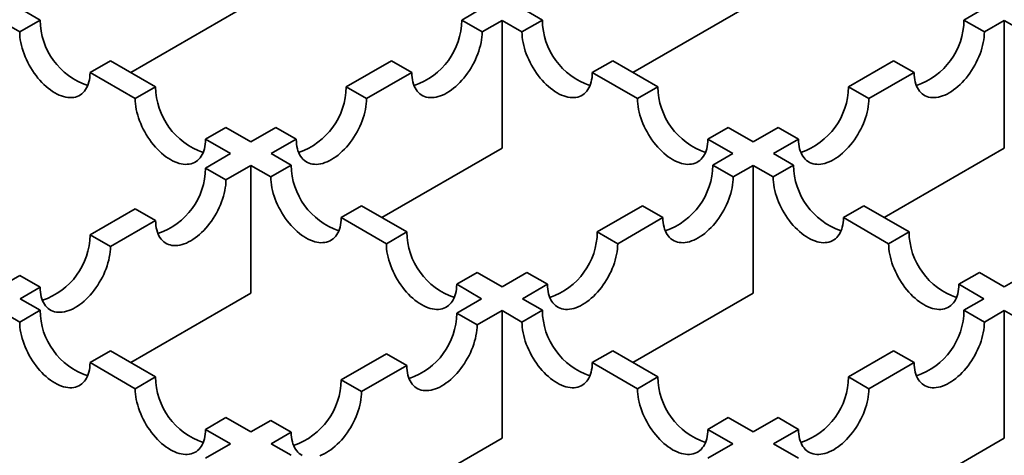
# Model space of a CAD drawing. Units: inches. Extents: x 0.1 to 8.4, y 0.1 to 10.9.
# Drawn here: x 2.3 to 2.5, y 6 to 6.1 of the extents above; entities that cross this region are included whole.
import ezdxf

# ---------------------------------------------------------------- set-up
doc = ezdxf.new("R2010")
doc.units = ezdxf.units.IN
doc.header["$MEASUREMENT"] = 0

msp = doc.modelspace()

# ---------------------------------------------------------------- linework, layer by layer
at = {"color": 7, "linetype": 'Continuous', "lineweight": 35}
for p, q in [((2.307403578116175, 6.087681424148967), (2.302801233521647, 6.090338301130172)), ((2.356084675164819, 6.091629841021128), (2.328324327750638, 6.075604133575696)), ((2.404765542651935, 6.087681292249556), (2.409368116267848, 6.090338301441991)), ((2.423398666279911, 6.087681359602446), (2.418796200692953, 6.090338306431094)), ((2.472079646117139, 6.091629848504782), (2.444319290060641, 6.075604136070246)), ((2.520760625954368, 6.087681359602446), (2.525363091541326, 6.090338306431094)), ((2.298087188068225, 6.087616940615699), (2.302689532662754, 6.084960063634496)), ((2.307403578116175, 6.087681424148967), (2.302689532662754, 6.084960063634496)), ((2.40947958054333, 6.084959936100549), (2.404765542651935, 6.087681292249556)), ((2.414082154159242, 6.087616945292984), (2.40947958054333, 6.084959936100549)), ((2.414082154159242, 6.087616945292984), (2.414082154159242, 6.058148609065708)), ((2.414082154159242, 6.087616945292984), (2.4186846197462, 6.084959998464336)), ((2.423398666279911, 6.087681359602446), (2.4186846197462, 6.084959998464336)), ((2.525474672488079, 6.084959998464336), (2.520760625954368, 6.087681359602446)), ((2.530077138075036, 6.087616945292984), (2.525474672488079, 6.084959998464336)), ((2.530077138075036, 6.087616945292984), (2.530077138075036, 6.058148609065708)), ((2.530077138075036, 6.087616945292984), (2.534679711690949, 6.084959936100549)), ((2.323642905421108, 6.078306660043294), (2.318928859967687, 6.075585299528822)), ((2.33408246927043, 6.072280028113549), (2.323642905421108, 6.078306660043294)), ((2.378086645015943, 6.072279892472309), (2.388526213186422, 6.078306526896607)), ((2.393240251077817, 6.075585170747599), (2.388526213186422, 6.078306526896607)), ((2.439637993584844, 6.078306595496774), (2.434923947051133, 6.075585234358662)), ((2.450077557434165, 6.072279963567028), (2.439637993584844, 6.078306595496774)), ((2.494081734800113, 6.072279963567028), (2.504521298649434, 6.078306595496774)), ((2.509235345183145, 6.075585234358662), (2.504521298649434, 6.078306595496774)), ((2.318928859967687, 6.075585299528822), (2.329368423817008, 6.069558667599075)), ((2.393240251077817, 6.075585170747599), (2.382800682907337, 6.069558536323302)), ((2.434923947051133, 6.075585234358662), (2.445363510900455, 6.069558602428917)), ((2.509235345183145, 6.075585234358662), (2.498795781333824, 6.069558602428917)), ((2.33408246927043, 6.072280028113549), (2.329368423817008, 6.069558667599075)), ((2.382800682907337, 6.069558536323302), (2.378086645015943, 6.072279892472309)), ((2.450077557434165, 6.072279963567028), (2.445363510900455, 6.069558602428917)), ((2.498795781333824, 6.069558602428917), (2.494081734800113, 6.072279963567028)), ((2.350321796575363, 6.062905264007875), (2.345607751121942, 6.060183903493403)), ((2.356084674624674, 6.05957842532376), (2.350321796575363, 6.062905264007875)), ((2.356084674624674, 6.05957842532376), (2.36184731663072, 6.062905127742999)), ((2.366561354522114, 6.060183771593991), (2.36184731663072, 6.062905127742999)), ((2.466316889060257, 6.062905196966804), (2.461602842526546, 6.060183835828693)), ((2.472079646117139, 6.059578428130131), (2.466316889060257, 6.062905196966804)), ((2.472079646117139, 6.059578428130131), (2.477842403174022, 6.062905196966804)), ((2.482556449707732, 6.060183835828693), (2.477842403174022, 6.062905196966804)), ((2.345607751121942, 6.060183903493403), (2.351370629171253, 6.056857064809288)), ((2.366561354522114, 6.060183771593991), (2.360798712516069, 6.056857069174753)), ((2.461602842526546, 6.060183835828693), (2.467365599583428, 6.05685706699202)), ((2.482556449707732, 6.060183835828693), (2.47679369265085, 6.05685706699202)), ((2.414082154159242, 6.058148609065708), (2.38632180674506, 6.042122901620274)), ((2.530077138075036, 6.058148609065708), (2.502316782018539, 6.042122896631172)), ((2.345607987165208, 6.053530362390049), (2.351370629171253, 6.056857064809288)), ((2.365401178103027, 6.054200122346105), (2.360798712516069, 6.056857069174753)), ((2.462763025967516, 6.054200057799584), (2.467365599583428, 6.05685706699202)), ((2.481396266266763, 6.054200057799584), (2.47679369265085, 6.05685706699202)), ((2.350322025056602, 6.050809006241042), (2.345607987165208, 6.053530362390049)), ((2.356084667062647, 6.05413570866028), (2.350322025056602, 6.050809006241042)), ((2.356084667062647, 6.05413570866028), (2.356084667062647, 6.024667372433004)), ((2.356084667062647, 6.05413570866028), (2.360687132649606, 6.051478761831632)), ((2.365401178103027, 6.054200122346105), (2.360687132649606, 6.051478761831632)), ((2.467477072501226, 6.051478696661474), (2.462763025967516, 6.054200057799584)), ((2.472079646117139, 6.054135705853909), (2.467477072501226, 6.051478696661474)), ((2.472079646117139, 6.054135705853909), (2.472079646117139, 6.024667369626633)), ((2.472079646117139, 6.054135705853909), (2.476682219733052, 6.051478696661474)), ((2.481396266266763, 6.054200057799584), (2.476682219733052, 6.051478696661474)), ((2.318929090609505, 6.038128963236441), (2.329368658779985, 6.044155597660739)), ((2.334082696671379, 6.041434241511731), (2.329368658779985, 6.044155597660739)), ((2.38164050540796, 6.044825358240432), (2.376926459954539, 6.042103997725959)), ((2.392080069257282, 6.038798726310687), (2.38164050540796, 6.044825358240432)), ((2.436084128331524, 6.038798658022338), (2.446523696502003, 6.044825292446635)), ((2.451237743035714, 6.042103931308525), (2.446523696502003, 6.044825292446635)), ((2.497635595732275, 6.044825292446635), (2.492921549198564, 6.042103931308525)), ((2.508075163902755, 6.038798658022338), (2.497635595732275, 6.044825292446635)), ((2.376926459954539, 6.042103997725959), (2.38736602380386, 6.036077365796213)), ((2.451237743035714, 6.042103931308525), (2.440798174865234, 6.036077296884228)), ((2.492921549198564, 6.042103931308525), (2.503361117369044, 6.036077296884228)), ((2.334082696671379, 6.041434241511731), (2.323643128500899, 6.035407607087434)), ((2.323643128500899, 6.035407607087434), (2.318929090609505, 6.038128963236441)), ((2.392080069257282, 6.038798726310687), (2.38736602380386, 6.036077365796213)), ((2.440798174865234, 6.036077296884228), (2.436084128331524, 6.038798658022338)), ((2.508075163902755, 6.038798658022338), (2.503361117369044, 6.036077296884228)), ((2.29808718752808, 6.026097188691057), (2.302689761143993, 6.028754197883492)), ((2.307403799035387, 6.026032841734485), (2.302689761143993, 6.028754197883492)), ((2.408319400883373, 6.029423959710461), (2.403605355429951, 6.026702599195989)), ((2.414082157940255, 6.026097190873789), (2.408319400883373, 6.029423959710461)), ((2.414082157940255, 6.026097190873789), (2.419844799946301, 6.029423893293028)), ((2.424558846480012, 6.026702532154916), (2.419844799946301, 6.029423893293028)), ((2.524314492287977, 6.029423893293028), (2.519600445754266, 6.026702532154916)), ((2.530077134294022, 6.026097190873789), (2.524314492287977, 6.029423893293028)), ((2.535839891350905, 6.029423959710461), (2.530077134294022, 6.026097190873789)), ((2.307403799035387, 6.026032841734485), (2.302801225419475, 6.023375832542049)), ((2.403605355429951, 6.026702599195989), (2.409368112486834, 6.023375830359316)), ((2.424558846480012, 6.026702532154916), (2.418796204473966, 6.023375829735679)), ((2.519600445754266, 6.026702532154916), (2.525363087760312, 6.023375829735679)), ((2.356084667062647, 6.024667372433004), (2.328324319108321, 6.008641664675753)), ((2.472079646117139, 6.024667369626633), (2.444319298702958, 6.0086416621812)), ((2.302801225419475, 6.023375832542049), (2.307403691006432, 6.020718885713402)), ((2.403605470480788, 6.020049127940078), (2.409368112486834, 6.023375830359316)), ((2.423398778089878, 6.020718820543244), (2.418796204473966, 6.023375829735679)), ((2.525363087760312, 6.023375829735679), (2.5207605141444, 6.020718820543243)), ((2.302689644472722, 6.017997524575291), (2.298087178885764, 6.020654471403938)), ((2.307403691006432, 6.020718885713402), (2.302689644472722, 6.017997524575291)), ((2.408319517014499, 6.017327766801968), (2.403605470480788, 6.020049127940078)), ((2.414082159020545, 6.020654469221205), (2.408319517014499, 6.017327766801968)), ((2.414082159020545, 6.020654469221205), (2.414082159020545, 5.99118613299393)), ((2.414082159020545, 6.020654469221205), (2.418684732636457, 6.01799746002877)), ((2.423398778089878, 6.020718820543244), (2.418684732636457, 6.01799746002877)), ((2.525474559597821, 6.01799746002877), (2.5207605141444, 6.020718820543243)), ((2.525474559597821, 6.01799746002877), (2.530077133213733, 6.020654469221205)), ((2.530077133213733, 5.99118613299393), (2.530077133213733, 6.020654469221205)), ((2.530077133213733, 6.020654469221205), (2.535839775219779, 6.017327766801968)), ((2.323643018311365, 6.011344121607729), (2.318928971777655, 6.008622760469618)), ((2.323643018311365, 6.011344121607729), (2.334082582160687, 6.005317489677983)), ((2.376926573925086, 6.00464772878647), (2.387366142095566, 6.010674363210767)), ((2.392080188629276, 6.007953002072656), (2.387366142095566, 6.010674363210767)), ((2.439638107555391, 6.011344055190293), (2.43492406210197, 6.008622694675822)), ((2.450077675725871, 6.005317420765997), (2.439638107555391, 6.011344055190293)), ((2.504521184678887, 6.011344055190293), (2.494081616508407, 6.005317420765996)), ((2.509235230132308, 6.008622694675822), (2.504521184678887, 6.011344055190293)), ((2.329368535626976, 6.002596128539872), (2.318928971777655, 6.008622760469618)), ((2.392080188629276, 6.007953002072656), (2.381640620458797, 6.001926367648359)), ((2.43492406210197, 6.008622694675822), (2.445363630272449, 6.002596060251524)), ((2.498795661961828, 6.002596060251524), (2.509235230132308, 6.008622694675822)), ((2.334082582160687, 6.005317489677983), (2.329368535626976, 6.002596128539872)), ((2.450077675725871, 6.005317420765997), (2.445363630272449, 6.002596060251524)), ((2.498795661961828, 6.002596060251524), (2.494081616508407, 6.005317420765996)), ((2.381640620458797, 6.001926367648359), (2.376926573925086, 6.00464772878647)), ((2.350321913786778, 5.995942723077757), (2.345607867253068, 5.993221361939647)), ((2.350321913786778, 5.995942723077757), (2.356084670843661, 5.992615954241085)), ((2.356084670843661, 5.992615954241085), (2.360687244459573, 5.99527296343352)), ((2.365401290993284, 5.992551602295411), (2.360687244459573, 5.99527296343352)), ((2.466317004111093, 5.995942656036686), (2.461602958657672, 5.993221295522212)), ((2.472079646117139, 5.992615953617447), (2.466317004111093, 5.995942656036686)), ((2.477842288123185, 5.995942656036686), (2.472079646117139, 5.992615953617447)), ((2.482556333576606, 5.993221295522212), (2.477842288123185, 5.995942656036686)), ((2.35137062430995, 5.989894593102975), (2.345607867253068, 5.993221361939647)), ((2.365401290993284, 5.992551602295411), (2.360798717377372, 5.989894593102975)), ((2.461602958657672, 5.993221295522212), (2.467365600663717, 5.989894593102975)), ((2.47679369157056, 5.989894593102975), (2.482556333576606, 5.993221295522212)), ((2.345607867253068, 5.986567824266302), (2.35137062430995, 5.989894593102975)), ((2.360798717377372, 5.989894593102975), (2.365401290993284, 5.98723758391054)), ((2.414082159020545, 5.99118613299393), (2.386321811066219, 5.975160425236679)), ((2.467365600663717, 5.989894593102975), (2.461602958657672, 5.986567890683737)), ((2.482556333576606, 5.986567890683737), (2.47679369157056, 5.989894593102975)), ((2.502316785799552, 5.975160425548497), (2.530077133213733, 5.99118613299393))]:
    msp.add_line(p, q, dxfattribs=at)
at = {"color": 7, "linetype": 'Continuous', "lineweight": 35, "flags": 128}
for points in [[(2.302689532662754, 6.084960063634496), (2.302705555517318, 6.084362071779958), (2.30275355494248, 6.083747943750805), (2.302833340807279, 6.083120103574834), (2.302944619272959, 6.08248101706064), (2.303086923654434, 6.081833222159429), (2.30325971812809, 6.081179260558364), (2.303462294023984, 6.080521728349629), (2.303693873533642, 6.079863208364467), (2.303953523286895, 6.079206310552182), (2.304240240775042, 6.078553614292365), (2.304552885212322, 6.077907701758458), (2.304890212105178, 6.077271127045908), (2.305250890536886, 6.076646403075261), (2.305633520452193, 6.076035981010393), (2.306036563518785, 6.075442287052628), (2.306458464119713, 6.074867643237219), (2.306897511076334, 6.074314344764036), (2.307352010494639, 6.073784552730627), (2.307820147488187, 6.073280369591703), (2.308300072601275, 6.072803787396882), (2.308789919093565, 6.072356669703875), (2.309287716516922, 6.071940803964472), (2.309791528992478, 6.071557814214025), (2.310299351502833, 6.071209221564426), (2.31080919631522, 6.070896392441849), (2.311319023842975, 6.070620577252107), (2.31182684635333, 6.070382850511411), (2.312330658828886, 6.070184150759189), (2.312828473536876, 6.070025261849163), (2.313318302744533, 6.069906824798763), (2.313798245142253, 6.069829287274364), (2.314266382135802, 6.069792970945391), (2.314720864269474, 6.069798019098331), (2.315159928510728, 6.069844394767136), (2.315581811827023, 6.069931932495476), (2.315984854893614, 6.070060282833672), (2.316367484808922, 6.070228929801775), (2.31672816324063, 6.070437223319143), (2.317065507418118, 6.070684318713084), (2.317378134570766, 6.070969269641409), (2.317664852058913, 6.071290928935731), (2.317924501812166, 6.071648041524019), (2.318156081321824, 6.072039185498587), (2.318358657217718, 6.072462828556393), (2.318531451691374, 6.072917285904744), (2.318673756072849, 6.07340077966435), (2.318785034538529, 6.073911386796831), (2.318864820403328, 6.074447108174109), (2.318912837113122, 6.075005807268389), (2.318928859967687, 6.075585299528822)], [(2.40947958054333, 6.084959936100549), (2.409463557688765, 6.084361944246011), (2.409415553942445, 6.083747813722306), (2.409335759435329, 6.083119968557233), (2.409224485290808, 6.08248088453759), (2.409082176588174, 6.081833087141828), (2.408909390756834, 6.081179130529865), (2.408706810539782, 6.080521595826579), (2.408475231030125, 6.079863075841418), (2.408215576955714, 6.079206175534581), (2.407928863788725, 6.078553481769315), (2.407616223672602, 6.07790757172996), (2.407278896779747, 6.07727099701741), (2.406918209705722, 6.076646268057661), (2.406535584111573, 6.076035848487343), (2.406132536723824, 6.075442152035025), (2.40571064908637, 6.074867515703272), (2.405271593487432, 6.074314212240986), (2.404817102711444, 6.07378442519668), (2.404348965717896, 6.073280242057758), (2.403869031962492, 6.072803654873832), (2.403379194112518, 6.072356542169928), (2.402881388046845, 6.071940671441422), (2.402377579892447, 6.071557684185526), (2.401869753060934, 6.071209089041376), (2.401359916890863, 6.070896264907902), (2.400850076399633, 6.070620442234507), (2.400342253889278, 6.070382715493809), (2.399838441413722, 6.070184015741588), (2.399340639669207, 6.070025134315216), (2.398850801819234, 6.069906692275713), (2.39837086806383, 6.069829159740417), (2.397902731070281, 6.069792843411444), (2.397448240294293, 6.069797886575281), (2.397009184695355, 6.069844267233189), (2.396587297057902, 6.069931802466979), (2.396184245348994, 6.070060147816071), (2.395801624076003, 6.070228799773277), (2.395440937001978, 6.070437088301541), (2.395103605787964, 6.070684191179137), (2.394790969993001, 6.070969137118358), (2.394504256826012, 6.071290798907232), (2.394244600591021, 6.071647907753693), (2.394013023241943, 6.072039052975538), (2.393810443024891, 6.072462693538792), (2.393637657193551, 6.072917155876246), (2.393495346330338, 6.073400645894025), (2.393384074346396, 6.073911256768334), (2.393304277678701, 6.074446971909232), (2.393256273932381, 6.075005678487167), (2.393240251077817, 6.075585170747599)], [(2.4186846197462, 6.084959998464336), (2.418700642600764, 6.084362006609798), (2.418748642025926, 6.083747878580645), (2.418828436533042, 6.083120033415572), (2.418939706356405, 6.082480951890481), (2.419082019380197, 6.081833152000168), (2.419254805211537, 6.081179195388204), (2.419457389749747, 6.080521658190366), (2.419688960617088, 6.079863143194308), (2.419948619012657, 6.07920624039292), (2.420235336500804, 6.078553544133102), (2.420547972295769, 6.0779076365883), (2.420885299188624, 6.07727106187575), (2.421245986262648, 6.076646332916001), (2.42162860753564, 6.076035915840233), (2.422031659244547, 6.075442216893365), (2.422453542560842, 6.074867583056164), (2.42289259815978, 6.074314279593877), (2.423347097578085, 6.073784487560469), (2.423815234571634, 6.073280304421545), (2.424295168327038, 6.072803717237621), (2.424785006177011, 6.072356604533717), (2.425282803600368, 6.071940738794313), (2.425786616075924, 6.071557749043866), (2.426294438586279, 6.071209156394266), (2.426804283398666, 6.070896327271691), (2.427314119568738, 6.070620507092847), (2.427821942079093, 6.070382780352149), (2.428325754554649, 6.070184080599927), (2.428823560620322, 6.070025196679003), (2.429313398470295, 6.069906754639501), (2.429793332225699, 6.069829222104206), (2.430261469219248, 6.069792905775233), (2.430715959995236, 6.069797948939069), (2.431155015594174, 6.069844329596978), (2.431576898910469, 6.069931867325318), (2.431979950619377, 6.07006021267441), (2.432362571892368, 6.070228864631617), (2.432723258966393, 6.070437153159881), (2.433060585859248, 6.070684258532028), (2.433373230296529, 6.070969199482146), (2.43365993914236, 6.071290863765571), (2.433919597537928, 6.071647971364756), (2.43415116840527, 6.072039120328429), (2.43435375294348, 6.072462758397132), (2.43452653877482, 6.072917220734586), (2.434668851798612, 6.073400709505088), (2.434780121621975, 6.073911321626673), (2.434859916129091, 6.074447038014847), (2.434907924196569, 6.07500574209823), (2.434923947051133, 6.075585234358662)], [(2.525474672488079, 6.084959998464336), (2.525458649633514, 6.084362006609798), (2.525410650208352, 6.083747878580645), (2.525330855701236, 6.083120033415572), (2.525219585877873, 6.082480951890481), (2.525077272854082, 6.081833152000168), (2.524904487022742, 6.081179195388204), (2.524701902484531, 6.080521658190366), (2.52447033161719, 6.079863143194308), (2.524210673221621, 6.07920624039292), (2.523923955733474, 6.078553544133102), (2.523611319938509, 6.0779076365883), (2.523273993045654, 6.07727106187575), (2.52291330597163, 6.076646332916001), (2.522530684698639, 6.076035915840233), (2.522127632989731, 6.075442216893365), (2.521705749673436, 6.074867583056164), (2.521266694074498, 6.074314279593877), (2.520812194656194, 6.073784487560469), (2.520344057662645, 6.073280304421545), (2.519864123907241, 6.072803717237621), (2.519374286057267, 6.072356604533715), (2.51887648863391, 6.071940738794313), (2.518372676158354, 6.071557749043866), (2.517864853647999, 6.071209156394266), (2.517355008835612, 6.07089632727169), (2.516845172665541, 6.070620507092847), (2.516337350155186, 6.070382780352149), (2.51583353767963, 6.070184080599927), (2.515335731613956, 6.070025196679003), (2.514845893763983, 6.069906754639501), (2.514365960008579, 6.069829222104206), (2.51389782301503, 6.069792905775233), (2.513443332239042, 6.069797948939069), (2.513004276640104, 6.069844329596978), (2.512582393323809, 6.069931867325318), (2.512179341614901, 6.07006021267441), (2.51179672034191, 6.070228864631617), (2.511436033267886, 6.070437153159881), (2.51109870637503, 6.070684258532028), (2.51078606193775, 6.070969199482146), (2.510499353091919, 6.071290863765571), (2.51023969469635, 6.071647971364756), (2.510008123829008, 6.072039120328429), (2.509805539290798, 6.072462758397132), (2.509632753459458, 6.072917220734586), (2.509490440435666, 6.073400709505088), (2.509379170612303, 6.073911321626673), (2.509299376105188, 6.074447038014847), (2.50925136803771, 6.07500574209823), (2.509235345183145, 6.075585234358662)], [(2.329368423817008, 6.069558667599075), (2.329384446671573, 6.068960675744537), (2.329432446096734, 6.068346547715386), (2.32951224060385, 6.067718702550312), (2.32962351906953, 6.067079616036117), (2.329765823451005, 6.066431821134907), (2.329938617924662, 6.065777859533842), (2.330141193820555, 6.065120327325107), (2.330372773330213, 6.064461807339946), (2.330632431725782, 6.063804904538557), (2.330919140571613, 6.063152213267842), (2.331231776366577, 6.062506305723039), (2.331569103259433, 6.061869731010489), (2.331929798975773, 6.061244997061637), (2.332312420248765, 6.06063457998587), (2.332715471957672, 6.060040881039003), (2.333137355273967, 6.059466247201801), (2.333576410872905, 6.058912943739514), (2.334030901648893, 6.058383156695209), (2.334499038642442, 6.057878973556285), (2.334978972397846, 6.057402386372361), (2.335468810247819, 6.056955273668455), (2.335966616313493, 6.056539402939949), (2.336470420146732, 6.056156418178607), (2.336978251299404, 6.055807820539903), (2.337488087469475, 6.055494996406431), (2.337997923639546, 6.055219176227586), (2.338505754792218, 6.054981444497785), (2.339009558625457, 6.054782749734667), (2.33950736469113, 6.054623865813743), (2.339997202541104, 6.054505423774241), (2.340477136296508, 6.054427891238945), (2.340945273290056, 6.054391574909972), (2.341399764066045, 6.05439661807381), (2.341838819664983, 6.054442998731718), (2.342260702981278, 6.054530536460057), (2.342663754690185, 6.05465888180915), (2.343046384605493, 6.054827528777253), (2.343407071679517, 6.055035817305518), (2.343744398572373, 6.055282922677664), (2.344057034367337, 6.055567868616886), (2.344343743213168, 6.055889532900312), (2.344603401608737, 6.056246640499497), (2.344834981118394, 6.056637784474066), (2.345037557014289, 6.057061427531871), (2.345210351487944, 6.057515884880222), (2.34535265586942, 6.057999378639828), (2.3454639343351, 6.05850998577231), (2.345543728842216, 6.059045702160484), (2.345591728267377, 6.059604411232971), (2.345607751121942, 6.060183903493403)], [(2.382800682907337, 6.069558536323302), (2.382784660052773, 6.068960544468764), (2.382736656306453, 6.06834641394506), (2.382656861799337, 6.067718568779986), (2.382545589815395, 6.067079486007619), (2.382403278952182, 6.066431687364582), (2.382230490960263, 6.065777729505343), (2.382027910743211, 6.065120194802057), (2.381796335554712, 6.064461677311447), (2.381536677159143, 6.063804774510059), (2.381249966152733, 6.063152081992069), (2.380937328197189, 6.062506173199989), (2.380599999143755, 6.061869597240164), (2.38023931206973, 6.061244868280415), (2.37985668863616, 6.060634449957372), (2.379453636927253, 6.060040751010503), (2.379031753610957, 6.059466117173303), (2.37859269801202, 6.058912813711015), (2.378138202914873, 6.058383024172159), (2.377670065921325, 6.057878841033235), (2.37719013216592, 6.05740225384931), (2.376700296476526, 6.056955142392681), (2.376202492571432, 6.056539272911451), (2.375698682256455, 6.056156284408281), (2.375190856505232, 6.055807689887767), (2.37468101925487, 6.055494865130655), (2.37417118092422, 6.055219043704536), (2.373663355172996, 6.054981315092926), (2.37315954485802, 6.054782616587979), (2.372661739872636, 6.054623733290694), (2.372171904183242, 6.054505292498467), (2.371691970427837, 6.054427759963171), (2.371223833434289, 6.054391443634199), (2.370769340497722, 6.054396485550759), (2.370330284898784, 6.054442866208667), (2.369908399421909, 6.054530402689732), (2.369505349873581, 6.054658749286101), (2.369122726440011, 6.054827399996031), (2.368762038285697, 6.055035687900657), (2.368424709232262, 6.055282792025528), (2.368112072357008, 6.055567737341113), (2.367825359190019, 6.055889399129986), (2.36756570295503, 6.056246507976447), (2.367334126686241, 6.056637653821929), (2.367131545388899, 6.057061293761547), (2.366958759017414, 6.057515755787181), (2.366816448694346, 6.057999246116778), (2.366705175630115, 6.058509856367449), (2.366625380042709, 6.059045572131986), (2.366577376836534, 6.059604279021739), (2.366561354522114, 6.060183771593991)], [(2.445363510900455, 6.069558602428917), (2.445379533755019, 6.068960610574379), (2.445427541822497, 6.068346477556124), (2.445507336329613, 6.067718632391051), (2.445618606152976, 6.067079550865959), (2.445760919176768, 6.066431750975647), (2.445933705008108, 6.065777794363682), (2.446136289546318, 6.065120257165845), (2.446367860413659, 6.064461742169787), (2.446627518809228, 6.063804839368398), (2.446914227655059, 6.063152148097684), (2.44722687209234, 6.062506235563777), (2.447564198985195, 6.061869660851229), (2.44792488605922, 6.061244931891479), (2.44830750733221, 6.060634514815711), (2.448710559041118, 6.060040815868843), (2.449132442357413, 6.059466182031643), (2.449571497956351, 6.058912878569355), (2.450025997374656, 6.058383086535947), (2.450494134368205, 6.057878903397024), (2.450974059481292, 6.057402321202202), (2.451463897331266, 6.056955208498296), (2.451961703396939, 6.056539337769791), (2.452465515872495, 6.056156348019345), (2.45297333838285, 6.055807755369745), (2.453483174552921, 6.055494931236271), (2.453993019365309, 6.055219106068323), (2.454500841875664, 6.054981379327627), (2.45500465435122, 6.054782679575405), (2.455502456095735, 6.054623798149033), (2.455992293945708, 6.054505356109531), (2.456472227701112, 6.054427823574235), (2.456940364694661, 6.054391507245263), (2.457394855470649, 6.054396550409099), (2.457833911069587, 6.054442931067007), (2.45825579870704, 6.054530466300795), (2.45865884609479, 6.05465881414444), (2.459041471688939, 6.054827463607094), (2.459402158762964, 6.055035752135359), (2.459739485655819, 6.055282857507506), (2.460052125771941, 6.055567800952177), (2.46033883893893, 6.05588946274105), (2.460598493013341, 6.056246572834787), (2.460830068201841, 6.056637719303907), (2.461032652740051, 6.057061357372611), (2.461205438571391, 6.057515819710064), (2.461347747274025, 6.057999310975118), (2.461459021418546, 6.058509920602151), (2.461538815925662, 6.059045636990326), (2.461586819671981, 6.05960434356826), (2.461602842526546, 6.060183835828693)], [(2.498795781333824, 6.069558602428917), (2.498779758479259, 6.068960610574379), (2.498731750411781, 6.068346477556124), (2.498651955904665, 6.067718632391051), (2.498540686081302, 6.067079550865959), (2.498398373057511, 6.066431750975647), (2.49822558722617, 6.065777794363682), (2.49802300268796, 6.065120257165845), (2.497791431820619, 6.064461742169787), (2.49753177342505, 6.063804839368398), (2.497245064579219, 6.063152148097684), (2.496932420141938, 6.062506235563777), (2.496595093249083, 6.061869660851229), (2.496234406175058, 6.061244931891479), (2.495851784902068, 6.060634514815711), (2.49544873319316, 6.060040815868843), (2.495026849876865, 6.059466182031641), (2.494587794277927, 6.058912878569355), (2.494133294859623, 6.058383086535946), (2.493665157866074, 6.057878903397024), (2.493185232752986, 6.057402321202202), (2.492695394903013, 6.056955208498296), (2.492197588837339, 6.056539337769791), (2.491693776361783, 6.056156348019345), (2.491185953851428, 6.055807755369745), (2.490676117681357, 6.055494931236271), (2.49016627286897, 6.055219106068323), (2.489658450358614, 6.054981379327627), (2.489154637883058, 6.054782679575405), (2.488656836138543, 6.054623798149033), (2.48816699828857, 6.054505356109531), (2.487687064533166, 6.054427823574235), (2.487218927539617, 6.054391507245263), (2.486764436763629, 6.054396550409099), (2.486325381164692, 6.054442931067007), (2.485903493527238, 6.054530466300795), (2.485500446139488, 6.05465881414444), (2.485117820545339, 6.054827463607094), (2.484757133471315, 6.055035752135359), (2.484419806578459, 6.055282857507506), (2.484107166462337, 6.055567800952176), (2.483820453295348, 6.05588946274105), (2.483560799220937, 6.056246572834787), (2.483329224032437, 6.056637719303907), (2.483126639494227, 6.057061357372611), (2.482953853662887, 6.057515819710064), (2.482811544960254, 6.057999310975117), (2.482700270815732, 6.058509920602151), (2.482620476308617, 6.059045636990326), (2.482572472562296, 6.05960434356826), (2.482556449707732, 6.060183835828693)], [(2.350322025056602, 6.050809006241042), (2.350306002742182, 6.050211014698323), (2.350257999536007, 6.049596884486439), (2.350178203948602, 6.048969038697726), (2.35006693088437, 6.048329955301721), (2.349924620561302, 6.047682156970503), (2.349751834189818, 6.047028200046721), (2.349549252892476, 6.046370664719797), (2.349317676623687, 6.045712146605549), (2.349058020388697, 6.045055245051437), (2.348771307221708, 6.044402551286171), (2.348458670346454, 6.043756643117729), (2.34812134129302, 6.043120067157903), (2.347760653138706, 6.042495337574517), (2.347378029705136, 6.041884919251475), (2.346974980156807, 6.041291221551882), (2.346553094679932, 6.040716586467404), (2.346114039080995, 6.040163283005118), (2.345659546144428, 6.039633494713537), (2.345191409150879, 6.039129311574613), (2.344711475395475, 6.038652724390689), (2.344221639706081, 6.038205612934059), (2.343723834720697, 6.037789742829191), (2.34322002440572, 6.037406754326021), (2.342712198654496, 6.037058159805508), (2.342202360323846, 6.036745334424758), (2.341692523073485, 6.036469513622276), (2.341184697322261, 6.036231785010665), (2.340680887007284, 6.036033086505719), (2.34018308310219, 6.035874203832072), (2.339693247412796, 6.035755763039845), (2.339213313657392, 6.03567823050455), (2.338745176663843, 6.035641914175577), (2.338290681566697, 6.035646954844862), (2.337851625967759, 6.03569333550277), (2.337429742651464, 6.03578087323111), (2.337026690942556, 6.035909218580202), (2.336644067508986, 6.036077869290133), (2.336283380434962, 6.036286157818398), (2.335946051381527, 6.036533261943268), (2.335633413425984, 6.036818206635215), (2.335346702419574, 6.037139869671365), (2.335087044024005, 6.03749697727055), (2.334855468835505, 6.03788812373967), (2.334652888618453, 6.038311764302924), (2.334480100626534, 6.038766225393101), (2.334337789763322, 6.03924971541088), (2.334226517779379, 6.039760326285189), (2.334146723272263, 6.040296042673363), (2.334098719525944, 6.040854749251298), (2.334082696671379, 6.041434241511731)], [(2.360687132649606, 6.051478761831632), (2.36070315550417, 6.050880769977094), (2.360751154929332, 6.050266641947942), (2.360830949436447, 6.049638796782869), (2.36094221925981, 6.048999715257777), (2.361084532283602, 6.048351915367465), (2.361257318114943, 6.0476979587555), (2.361459902653153, 6.047040421557663), (2.361691473520494, 6.046381906561606), (2.361951131916062, 6.045725003760216), (2.36223784940421, 6.045072307500399), (2.362550485199174, 6.044426399955596), (2.36288781209203, 6.043789825243046), (2.363248499166054, 6.043165096283297), (2.363631120439045, 6.042554679207529), (2.364034172147953, 6.041960980260662), (2.364456055464248, 6.041386346423461), (2.364895111063186, 6.040833042961173), (2.36534961048149, 6.040303250927765), (2.365817747475039, 6.039799067788842), (2.366297681230443, 6.039322480604917), (2.366787519080416, 6.038875367901013), (2.367285316503774, 6.038459502161609), (2.367789128979329, 6.038076512411163), (2.368296951489685, 6.037727919761562), (2.368806796302072, 6.037415090638987), (2.369316632472144, 6.037139270460143), (2.369824454982498, 6.036901543719445), (2.370328267458055, 6.036702843967223), (2.370826073523728, 6.036543960046299), (2.371315911373701, 6.036425518006798), (2.371795845129105, 6.036347985471502), (2.372263982122654, 6.036311669142529), (2.372718472898642, 6.036316712306365), (2.373157528497579, 6.036363092964274), (2.373579411813875, 6.036450630692614), (2.373982463522783, 6.036578976041707), (2.374365084795774, 6.036747627998913), (2.374725771869798, 6.036955916527178), (2.375063098762654, 6.037203021899324), (2.375375743199934, 6.037487962849442), (2.375662452045765, 6.037809627132868), (2.375922110441334, 6.038166734732052), (2.376153681308675, 6.038557883695725), (2.376356265846885, 6.038981521764429), (2.376529051678225, 6.039435984101882), (2.376671364702017, 6.039919472872384), (2.376782634525381, 6.040430084993969), (2.376862429032496, 6.040965801382144), (2.376910437099975, 6.041524505465526), (2.376926459954539, 6.042103997725959)], [(2.467477072501226, 6.051478696661474), (2.467461049646662, 6.050880704806936), (2.467413045900342, 6.050266574283231), (2.467333251393226, 6.049638729118159), (2.467221977248705, 6.048999645098515), (2.467079668546071, 6.048351847702754), (2.466906882714731, 6.047697891090792), (2.466704302497679, 6.047040356387504), (2.466472722988021, 6.046381836402343), (2.466213068913611, 6.045724936095506), (2.465926355746622, 6.045072242330241), (2.465613715630499, 6.044426332290886), (2.465276388737644, 6.043789757578336), (2.46491570166362, 6.043165028618587), (2.46453307606947, 6.042554609048269), (2.464130028681721, 6.041960912595952), (2.463708141044267, 6.041386276264198), (2.46326908544533, 6.040832972801912), (2.462814594669342, 6.040303185757606), (2.462346457675793, 6.039799002618683), (2.461866523920389, 6.039322415434759), (2.461376686070416, 6.038875302730853), (2.460878880004742, 6.038459432002347), (2.460375071850344, 6.038076444746453), (2.459867245018831, 6.037727849602302), (2.45935740884876, 6.037415025468828), (2.45884756835753, 6.037139202795433), (2.458339745847175, 6.036901476054735), (2.457835933371619, 6.036702776302513), (2.457338131627104, 6.036543894876141), (2.456848293777131, 6.036425452836639), (2.456368360021727, 6.036347920301344), (2.455900223028178, 6.036311603972371), (2.45544573225219, 6.036316647136207), (2.455006676653252, 6.036363027794116), (2.454584789015799, 6.036450563027904), (2.454181737306891, 6.036578908376996), (2.4537991160339, 6.036747560334203), (2.453438428959875, 6.036955848862467), (2.453101097745862, 6.037202951740062), (2.452788461950898, 6.037487897679284), (2.452501748783908, 6.037809559468157), (2.452242092548919, 6.038166668314619), (2.45201051519984, 6.038557813536463), (2.451807934982788, 6.038981454099718), (2.451635149151448, 6.039435916437172), (2.451492838288235, 6.039919406454951), (2.451381566304293, 6.04043001732926), (2.451301769636598, 6.040965732470157), (2.451253765890278, 6.041524439048092), (2.451237743035714, 6.042103931308525)], [(2.476682219733052, 6.051478696661474), (2.476698242587616, 6.050880704806936), (2.476746246333936, 6.050266574283231), (2.476826040841052, 6.049638729118159), (2.476937314985573, 6.048999645098515), (2.477079623688207, 6.048351847702754), (2.477252409519547, 6.047697891090792), (2.477454989736599, 6.047040356387504), (2.477686569246256, 6.046381836402343), (2.477946223320667, 6.045724936095506), (2.478232936487656, 6.045072242330241), (2.478545576603778, 6.044426332290886), (2.478882903496634, 6.043789757578336), (2.479243590570658, 6.043165028618587), (2.479626216164807, 6.042554609048269), (2.480029263552558, 6.041960912595952), (2.480451151190011, 6.041386276264198), (2.480890206788949, 6.040832972801912), (2.481344697564937, 6.040303185757606), (2.481812834558485, 6.039799002618683), (2.48229276831389, 6.039322415434759), (2.482782606163862, 6.038875302730853), (2.483280412229536, 6.038459432002347), (2.483784220383934, 6.038076444746453), (2.484292047215447, 6.037727849602302), (2.484801883385519, 6.037415025468828), (2.485311723876748, 6.037139202795433), (2.485819546387103, 6.036901476054735), (2.486323358862659, 6.036702776302513), (2.486821160607174, 6.036543894876141), (2.487310998457147, 6.036425452836639), (2.487790932212552, 6.036347920301343), (2.4882590692061, 6.036311603972371), (2.488713559982088, 6.036316647136207), (2.489152615581026, 6.036363027794116), (2.489574503218479, 6.036450563027904), (2.489977554927387, 6.036578908376996), (2.490360176200378, 6.036747560334203), (2.490720863274403, 6.036955848862467), (2.491058194488416, 6.037202951740062), (2.491370830283381, 6.037487897679284), (2.49165754345037, 6.037809559468157), (2.491917199685359, 6.038166668314619), (2.492148777034438, 6.038557813536463), (2.49235135725149, 6.038981454099718), (2.49252414308283, 6.039435916437172), (2.492666453946042, 6.039919406454951), (2.492777725929985, 6.04043001732926), (2.492857522597679, 6.040965732470157), (2.492905526344, 6.041524439048092), (2.492921549198564, 6.042103931308525)], [(2.323643128500899, 6.035407607087434), (2.323627105646335, 6.034809615232896), (2.323579101900015, 6.034195484709192), (2.32349930523232, 6.033567638296843), (2.323388033248378, 6.032928555524475), (2.323245722385165, 6.032280756881438), (2.323072936553825, 6.031626800269474), (2.322870356336773, 6.030969265566188), (2.322638778987695, 6.030310746828303), (2.322379122752705, 6.029653845274191), (2.322092409585716, 6.029001151508925), (2.321779773790752, 6.028355243964121), (2.321442442576738, 6.02771866675702), (2.321081755502714, 6.027093937797271), (2.320699134229723, 6.026483520721504), (2.320296082520815, 6.025889821774635), (2.319874194883361, 6.025315185442882), (2.319435139284424, 6.024761881980596), (2.318980648508436, 6.02423209493629), (2.318512511514887, 6.023727911797367), (2.318032577759483, 6.023251324613443), (2.317542739909509, 6.022804211909537), (2.317044938164994, 6.022388343675583), (2.316541125689438, 6.022005353925136), (2.316033303179083, 6.021656761275537), (2.315523462687854, 6.021343934647512), (2.315013626517783, 6.021068114468667), (2.314505799686269, 6.020830385233419), (2.314001991531871, 6.020631687975749), (2.313504185466198, 6.020472804054825), (2.313014347616225, 6.020354362015323), (2.312534413860821, 6.020276829480027), (2.312066276867272, 6.020240513151055), (2.311611786091284, 6.020245556314891), (2.311172730492346, 6.020291936972799), (2.310750842854893, 6.020379472206588), (2.310347795467143, 6.020507820050232), (2.309965169872994, 6.020676469512887), (2.309604482798969, 6.020884758041151), (2.309267155906114, 6.021131863413298), (2.308954515789992, 6.021416806857968), (2.308667802623003, 6.021738468646841), (2.308408148548592, 6.022095578740578), (2.308176569038934, 6.022486722715147), (2.307973988821882, 6.022910363278402), (2.307801202990542, 6.023364825615856), (2.307658894287909, 6.02384831688091), (2.307547620143387, 6.024358926507944), (2.307467825636272, 6.024894642896117), (2.307419821889952, 6.025453349474052), (2.307403799035387, 6.026032841734485)], [(2.38736602380386, 6.036077365796213), (2.387382046658424, 6.035479373941675), (2.387430054725903, 6.03486524092342), (2.387509849233018, 6.034237395758347), (2.387621119056382, 6.033598314233255), (2.387763432080173, 6.032950514342943), (2.387936217911514, 6.032296557730978), (2.388138802449724, 6.031639020533142), (2.388370373317065, 6.030980505537083), (2.388630031712634, 6.030323602735695), (2.388916740558465, 6.02967091146498), (2.389229384995745, 6.029024998931074), (2.389566711888601, 6.028388424218525), (2.389927398962625, 6.027763695258775), (2.390310020235616, 6.027153278183008), (2.390713071944524, 6.02655957923614), (2.391134955260819, 6.025984945398939), (2.391574010859757, 6.025431641936652), (2.392028510278061, 6.024901849903244), (2.39249664727161, 6.02439766676432), (2.392976572384698, 6.023921084569499), (2.393466410234671, 6.023473971865593), (2.393964216300345, 6.023058101137087), (2.394468028775901, 6.022675111386641), (2.394975851286255, 6.022326518737041), (2.395485687456327, 6.022013694603567), (2.395995532268714, 6.021737869435619), (2.39650335477907, 6.021500142694923), (2.397007167254626, 6.021301442942701), (2.397504968999141, 6.02114256151633), (2.397994806849114, 6.021024119476827), (2.398474740604518, 6.020946586941531), (2.398942877598067, 6.020910270612559), (2.399397368374055, 6.020915313776396), (2.399836423972992, 6.020961694434304), (2.400258311610446, 6.021049229668091), (2.400661358998196, 6.021177577511736), (2.401043984592345, 6.021346226974392), (2.401404671666369, 6.021554515502656), (2.401741998559225, 6.021801620874802), (2.402054638675347, 6.022086564319473), (2.402341351842336, 6.022408226108346), (2.402601005916747, 6.022765336202083), (2.402832581105246, 6.023156482671204), (2.403035165643457, 6.023580120739907), (2.403207951474796, 6.02403458307736), (2.40335026017743, 6.024518074342414), (2.403461534321952, 6.025028683969448), (2.403541328829067, 6.025564400357622), (2.403589332575387, 6.026123106935557), (2.403605355429951, 6.026702599195989)], [(2.440798174865234, 6.036077296884228), (2.44078215201067, 6.03547930502969), (2.44073414826435, 6.034865174505986), (2.440654353757234, 6.034237329340912), (2.440543081773292, 6.033598246568545), (2.440400770910079, 6.032950447925508), (2.44022798291816, 6.032296490066269), (2.440025402701108, 6.031638955362983), (2.439793827512609, 6.030980437872373), (2.43953416911704, 6.030323535070985), (2.43924745811063, 6.029670842552995), (2.438934820155087, 6.029024933760915), (2.438597491101652, 6.02838835780109), (2.438236804027627, 6.02776362884134), (2.437854180594058, 6.027153210518298), (2.437451128885149, 6.026559511571429), (2.437029245568854, 6.025984877734229), (2.436590189969916, 6.025431574271941), (2.43613569487277, 6.024901784733085), (2.435667557879222, 6.024397601594161), (2.435187624123818, 6.023921014410236), (2.434697788434423, 6.023473902953607), (2.434199984529329, 6.023058033472377), (2.433696174214352, 6.022675044969207), (2.433188348463128, 6.022326450448692), (2.432678511212768, 6.022013625691581), (2.432168672882117, 6.021737804265461), (2.431660847130894, 6.021500075653852), (2.431157036815917, 6.021301377148905), (2.430659231830533, 6.021142493851619), (2.430169396141139, 6.021024053059392), (2.429689462385735, 6.020946520524098), (2.429221325392186, 6.020910204195125), (2.428766832455619, 6.020915246111685), (2.428327776856681, 6.020961626769593), (2.427905891379807, 6.021049163250658), (2.427502841831478, 6.021177509847026), (2.427120218397908, 6.021346160556956), (2.426759530243594, 6.021554448461583), (2.426422201190159, 6.021801552586454), (2.426109564314906, 6.022086497902038), (2.425822851147916, 6.022408159690912), (2.425563194912927, 6.022765268537372), (2.425331618644138, 6.023156414382855), (2.425129037346796, 6.023580054322472), (2.424956250975312, 6.024034516348107), (2.424813940652243, 6.024518006677704), (2.424702667588011, 6.025028616928375), (2.424622872000607, 6.025564332692912), (2.424574868794431, 6.026123039582664), (2.424558846480012, 6.026702532154916)], [(2.503361117369044, 6.036077296884228), (2.503377140223608, 6.03547930502969), (2.503425143969928, 6.034865174505986), (2.503504938477044, 6.034237329340912), (2.503616210460986, 6.033598246568545), (2.503758521324199, 6.032950447925508), (2.503931309316118, 6.032296490066269), (2.50413388953317, 6.031638955362983), (2.50436546472167, 6.030980437872373), (2.504625123117238, 6.030323535070985), (2.504911834123648, 6.029670842552995), (2.505224472079192, 6.029024933760915), (2.505561801132626, 6.02838835780109), (2.50592248820665, 6.02776362884134), (2.50630511164022, 6.027153210518298), (2.506708163349129, 6.026559511571429), (2.507130046665424, 6.025984877734229), (2.507569102264361, 6.025431574271941), (2.508023597361507, 6.024901784733085), (2.508491734355056, 6.024397601594161), (2.508971668110461, 6.023921014410236), (2.509461503799855, 6.023473902953607), (2.509959307704949, 6.023058033472377), (2.510463118019926, 6.022675044969207), (2.51097094377115, 6.022326450448692), (2.51148078102151, 6.022013625691581), (2.511990619352161, 6.021737804265461), (2.512498445103384, 6.021500075653852), (2.513002255418361, 6.021301377148905), (2.513500060403745, 6.021142493851619), (2.513989896093139, 6.021024053059392), (2.514469829848543, 6.020946520524098), (2.514937966842092, 6.020910204195125), (2.515392459778659, 6.020915246111685), (2.515831515377597, 6.020961626769593), (2.516253400854471, 6.021049163250658), (2.5166564504028, 6.021177509847026), (2.51703907383637, 6.021346160556956), (2.517399761990684, 6.021554448461583), (2.517737091044119, 6.021801552586454), (2.518049727919372, 6.022086497902038), (2.518336441086362, 6.022408159690912), (2.518596097321351, 6.022765268537372), (2.51882767359014, 6.023156414382855), (2.519030254887482, 6.023580054322472), (2.519203041258966, 6.024034516348107), (2.519345351582035, 6.024518006677704), (2.519456624646267, 6.025028616928375), (2.519536420233672, 6.025564332692912), (2.519584423439847, 6.026123039582664), (2.519600445754266, 6.026702532154916)], [(2.318928971777655, 6.008622760469618), (2.31891294892309, 6.008043268209185), (2.318864940855612, 6.007484564125803), (2.318785146348497, 6.006948847737627), (2.318673876525133, 6.006438235616043), (2.318531563501341, 6.005954746845541), (2.318358777670002, 6.005500284508087), (2.318156193131792, 6.005076646439384), (2.31792462226445, 6.004685497475712), (2.317664963868881, 6.004328389876527), (2.31737825502305, 6.004006725593102), (2.31706561058577, 6.003721784642983), (2.316728283692914, 6.003474679270836), (2.31636759661889, 6.003266390742571), (2.315984975345899, 6.003097738785365), (2.315581923636991, 6.002969393436272), (2.315160040320696, 6.002881855707932), (2.314720984721758, 6.002835475050024), (2.31426649394577, 6.002830431886188), (2.313798356952221, 6.00286674821516), (2.313318423196817, 6.002944280750456), (2.312828585346844, 6.003062722789958), (2.31233077928117, 6.003221606710882), (2.311826966805615, 6.003420306463104), (2.311319144295259, 6.0036580332038), (2.310809308125188, 6.003933853382645), (2.310299463312801, 6.004246682505221), (2.309791640802445, 6.004595275154822), (2.30928782832689, 6.004978264905268), (2.308790030903533, 6.00539413064467), (2.308300193053559, 6.005841243348576), (2.307820259298155, 6.006317830532501), (2.307352122304606, 6.006822013671424), (2.306897622886302, 6.007351805704833), (2.306458567287364, 6.007905109167118), (2.306036683971069, 6.008479743004321), (2.305633632262161, 6.009073441951188), (2.30525101098917, 6.009683859026955), (2.304890323915146, 6.010308587986704), (2.30455299702229, 6.010945162699254), (2.304240361227326, 6.011591070244058), (2.303953643739179, 6.012243766503875), (2.30369398534361, 6.012900669305264), (2.303462414476269, 6.013559184301323), (2.303259829938058, 6.014216721499159), (2.303087044106718, 6.014870678111122), (2.302944731082927, 6.015518478001436), (2.302833461259564, 6.016157559526527), (2.302753666752448, 6.016785404691601), (2.302705667327286, 6.017399532720753), (2.302689644472722, 6.017997524575291)], [(2.408319517014499, 6.017327766801968), (2.40830349470008, 6.016729775259249), (2.408255491493904, 6.016115645047364), (2.408175695906499, 6.015487799258652), (2.408064422842267, 6.014848715862647), (2.407922112519199, 6.014200917531428), (2.407749326147715, 6.013546960607647), (2.407546744850373, 6.012889425280722), (2.407315168581584, 6.012230907166475), (2.407055512346594, 6.011574005612363), (2.406768799179605, 6.010921311847097), (2.406456162304351, 6.010275403678656), (2.406118833250917, 6.00963882771883), (2.405758145096603, 6.009014098135443), (2.405375521663033, 6.0084036798124), (2.404972472114704, 6.007809982112808), (2.40455058663783, 6.007235347028331), (2.404111531038892, 6.006682043566044), (2.403657038102325, 6.006152255274462), (2.403188901108776, 6.005648072135539), (2.402708967353372, 6.005171484951615), (2.402219131663978, 6.004724373494985), (2.401721326678594, 6.004308503390117), (2.401217516363617, 6.003925514886946), (2.400709690612393, 6.003576920366433), (2.400199852281743, 6.003264094985684), (2.399690015031382, 6.002988274183202), (2.399182189280158, 6.00275054557159), (2.398678378965182, 6.002551847066645), (2.398180575060087, 6.002392964392998), (2.397690739370693, 6.00227452360077), (2.397210805615289, 6.002196991065476), (2.39674266862174, 6.002160674736502), (2.396288173524594, 6.002165715405788), (2.395849117925656, 6.002212096063696), (2.395427234609361, 6.002299633792036), (2.395024182900453, 6.002427979141128), (2.394641559466883, 6.002596629851059), (2.394280872392859, 6.002804918379323), (2.393943543339424, 6.003052022504194), (2.393630905383881, 6.00333696719614), (2.39334419437747, 6.00365863023229), (2.393084535981902, 6.004015737831475), (2.392852960793403, 6.004406884300596), (2.392650380576351, 6.004830524863849), (2.392477592584432, 6.005284985954027), (2.392335281721218, 6.005768475971807), (2.392224009737276, 6.006279086846115), (2.39214421523016, 6.006814803234289), (2.392096211483841, 6.007373509812224), (2.392080188629276, 6.007953002072656)], [(2.418684732636457, 6.01799746002877), (2.418700755491022, 6.017399468174232), (2.418748759237342, 6.016785337650529), (2.418828553744457, 6.016157492485455), (2.418939827888979, 6.015518408465812), (2.419082136591613, 6.014870611070051), (2.419254922422953, 6.014216654458088), (2.419457502640005, 6.013559119754802), (2.419689082149662, 6.012900599769639), (2.419948736224073, 6.012243699462803), (2.420235449391062, 6.011591005697537), (2.420548089507184, 6.010945095658182), (2.42088541640004, 6.010308520945633), (2.421246103474064, 6.009683791985883), (2.421628729068213, 6.009073372415565), (2.422031776455963, 6.008479675963248), (2.422453664093417, 6.007905039631495), (2.422892719692354, 6.007351736169208), (2.423347210468342, 6.006821949124903), (2.423815347461891, 6.00631776598598), (2.424295281217295, 6.005841178802055), (2.424785119067268, 6.005394066098149), (2.425282925132942, 6.004978195369644), (2.425786733287339, 6.004595208113749), (2.426294560118853, 6.004246612969598), (2.426804396288924, 6.003933788836124), (2.427314236780153, 6.003657966162729), (2.427822059290508, 6.003420239422031), (2.428325871766064, 6.003221539669809), (2.42882367351058, 6.003062658243437), (2.429313511360553, 6.002944216203935), (2.429793445115957, 6.00286668366864), (2.430261582109506, 6.002830367339667), (2.430716072885494, 6.002835410503503), (2.431155128484431, 6.002881791161412), (2.431577016121885, 6.0029693263952), (2.431980067830793, 6.003097671744293), (2.432362689103784, 6.003266323701499), (2.432723376177808, 6.003474612229764), (2.433060707391822, 6.003721715107359), (2.433373343186786, 6.004006661046581), (2.433660056353775, 6.004328322835454), (2.433919712588765, 6.004685431681915), (2.434151289937843, 6.005076576903759), (2.434353870154895, 6.005500217467015), (2.434526655986236, 6.005954679804468), (2.434668966849448, 6.006438169822247), (2.434780238833391, 6.006948780696556), (2.434860035501085, 6.007484495837454), (2.434908039247405, 6.008043202415388), (2.43492406210197, 6.008622694675822)], [(2.509235230132308, 6.008622694675822), (2.509251252986873, 6.008043202415388), (2.509299256733192, 6.007484495837454), (2.509379053400887, 6.006948780696556), (2.509490325384829, 6.006438169822247), (2.509632636248043, 6.005954679804468), (2.509805422079382, 6.005500217467015), (2.510008002296435, 6.005076576903759), (2.510239579645513, 6.004685431681915), (2.510499235880503, 6.004328322835454), (2.510785949047492, 6.004006661046581), (2.511098584842456, 6.003721715107359), (2.511435916056469, 6.003474612229764), (2.511796603130494, 6.003266323701499), (2.512179224403485, 6.003097671744293), (2.512582276112393, 6.0029693263952), (2.513004163749847, 6.002881791161412), (2.513443219348784, 6.002835410503503), (2.513897710124772, 6.002830367339667), (2.514365847118321, 6.002866683668639), (2.514845780873725, 6.002944216203935), (2.515335618723698, 6.003062658243437), (2.515833420468214, 6.003221539669809), (2.51633723294377, 6.003420239422031), (2.516845055454124, 6.003657966162729), (2.517354895945354, 6.003933788836124), (2.517864732115425, 6.004246612969598), (2.518372558946938, 6.004595208113749), (2.518876367101336, 6.004978195369644), (2.51937417316701, 6.005394066098149), (2.519864011016983, 6.005841178802055), (2.520343944772387, 6.00631776598598), (2.520812081765936, 6.006821949124903), (2.521266572541924, 6.007351736169208), (2.521705628140861, 6.007905039631495), (2.522127515778315, 6.008479675963248), (2.522530563166065, 6.009073372415565), (2.522913188760214, 6.009683791985883), (2.523273875834238, 6.010308520945633), (2.523611202727093, 6.010945095658182), (2.523923842843216, 6.011591005697537), (2.524210556010205, 6.012243699462803), (2.524470210084615, 6.012900599769639), (2.524701789594273, 6.013559119754802), (2.524904369811326, 6.014216654458088), (2.525077155642665, 6.014870611070051), (2.525219464345299, 6.015518408465812), (2.525330738489821, 6.016157492485455), (2.525410532996936, 6.016785337650528), (2.525458536743256, 6.017399468174232), (2.525474559597821, 6.01799746002877)], [(2.345607867253068, 5.993221361939647), (2.345591844398503, 5.992641869679214), (2.345543840652184, 5.992083163101279), (2.345464046145068, 5.991547446713105), (2.345352772000546, 5.991036837086073), (2.345210463297913, 5.990553345821017), (2.345037677466573, 5.990098883483565), (2.344835092928363, 5.989675245414862), (2.344603517739863, 5.989284098945741), (2.344343863665452, 5.988926988852005), (2.344057150498463, 5.988605327063131), (2.34374451038234, 5.98832038361846), (2.343407183489485, 5.988073278246314), (2.343046496415461, 5.98786498971805), (2.342663870821312, 5.987696340255394), (2.342260823433562, 5.98756799241175), (2.341838935796109, 5.987480457177963), (2.341399880197171, 5.987434076520054), (2.340945389421183, 5.987429033356218), (2.340477252427634, 5.98746534968519), (2.33999731867223, 5.987542882220485), (2.339507480822257, 5.987661324259988), (2.339009679077741, 5.98782020568636), (2.338505866602186, 5.988018905438581), (2.33799804409183, 5.988256632179279), (2.337488199279443, 5.988532457347226), (2.336978363109372, 5.988845281480699), (2.336470540599016, 5.9891938741303), (2.335966728123461, 5.989576863880745), (2.335468922057787, 5.989992734609252), (2.334979084207814, 5.990439847313157), (2.334499159094726, 5.990916429507978), (2.334031022101178, 5.991420612646902), (2.333576522682873, 5.991950404680311), (2.333137467083935, 5.992503708142596), (2.33271558376764, 5.993078341979799), (2.332312532058732, 5.993672040926667), (2.331929910785741, 5.994282458002433), (2.331569223711717, 5.994907186962182), (2.331231896818862, 5.995543761674733), (2.330919252381581, 5.996189674208638), (2.33063254353575, 5.996842365479354), (2.330372885140181, 5.997499268280742), (2.33014131427284, 5.998157783276801), (2.329938729734629, 5.998815320474638), (2.32976594390329, 5.9994692770866), (2.329623630879498, 6.000117076976913), (2.329512361056135, 6.000756158502004), (2.329432566549019, 6.001384003667079), (2.329384558481541, 6.001998136685335), (2.329368535626976, 6.002596128539872)], [(2.381640620458797, 6.001926367648359), (2.381624597604232, 6.001328375793821), (2.381576593857912, 6.000714245270118), (2.381496797190218, 6.000086398857768), (2.381385525206275, 5.9994473160854), (2.381243214343062, 5.998799517442364), (2.381070428511723, 5.998145560830401), (2.38086784829467, 5.997488026127114), (2.380636270945592, 5.996829507389228), (2.380376614710602, 5.996172605835116), (2.380089901543613, 5.995519912069851), (2.379777265748649, 5.994874004525046), (2.379439934534635, 5.994237427317946), (2.379079247460611, 5.993612698358197), (2.37869662618762, 5.993002281282429), (2.378293574478711, 5.992408582335562), (2.377871686841258, 5.991833946003807), (2.377432631242321, 5.991280642541522), (2.376978140466333, 5.990750855497216), (2.376510003472784, 5.990246672358293), (2.37603006971738, 5.989770085174369), (2.375540231867407, 5.989322972470463), (2.375042430122892, 5.988907104236508), (2.374538617647335, 5.988524114486063), (2.37403079513698, 5.988175521836462), (2.373520954645751, 5.987862695208437), (2.37301111847568, 5.987586875029593), (2.372503291644166, 5.987349145794345), (2.371999483489769, 5.987150448536675)], [(2.445363630272449, 6.002596060251524), (2.445379653127014, 6.001998068396986), (2.445427656873334, 6.001383937873283), (2.445507451380449, 6.000756092708208), (2.445618723364392, 6.000117009935841), (2.445761034227604, 5.999469211292804), (2.445933822219523, 5.998815253433565), (2.446136402436575, 5.99815771873028), (2.446367977625075, 5.997499201239669), (2.446627636020644, 5.996842298438281), (2.446914347027054, 5.996189605920291), (2.447226984982597, 5.995543697128212), (2.447564314036032, 5.994907121168386), (2.447925001110056, 5.994282392208636), (2.448307624543626, 5.993671973885594), (2.448710676252534, 5.993078274938726), (2.449132559568829, 5.992503641101525), (2.449571615167767, 5.991950337639238), (2.450026110264913, 5.991420548100381), (2.450494247258462, 5.990916364961457), (2.450974181013867, 5.990439777777532), (2.45146401670326, 5.989992666320903), (2.451961820608354, 5.989576796839673), (2.452465630923331, 5.989193808336503), (2.452973456674555, 5.988845213815988), (2.453483293924916, 5.988532389058878), (2.453993132255566, 5.988256567632757), (2.45450095800679, 5.988018839021148), (2.455004768321767, 5.987820140516201), (2.455502573307151, 5.987661257218916), (2.455992408996545, 5.987542816426688), (2.456472342751949, 5.987465283891394), (2.456940479745498, 5.987428967562421), (2.457394972682065, 5.987434009478982), (2.457834028281003, 5.98748039013689), (2.458255913757877, 5.987567926617954), (2.458658963306206, 5.987696273214322), (2.459041586739776, 5.987864923924253), (2.45940227489409, 5.988073211828879), (2.459739603947524, 5.98832031595375), (2.460052240822778, 5.988605261269334), (2.460338953989767, 5.988926923058208), (2.460598610224757, 5.989284031904669), (2.460830186493546, 5.989675177750152), (2.461032767790888, 5.990098817689768), (2.461205554162372, 5.990553279715403), (2.461347864485441, 5.991036770045), (2.461459137549672, 5.991547380295671), (2.461538933137077, 5.992083096060208), (2.461586936343253, 5.992641802949961), (2.461602958657672, 5.993221295522212)], [(2.482556333576606, 5.993221295522212), (2.482572355891025, 5.992641802949961), (2.482620359097201, 5.992083096060208), (2.482700154684606, 5.991547380295671), (2.482811427748838, 5.991036770045), (2.482953738071906, 5.990553279715403), (2.48312652444339, 5.990098817689768), (2.483329105740732, 5.989675177750152), (2.483560682009521, 5.989284031904669), (2.48382033824451, 5.988926923058208), (2.4841070514115, 5.988605261269334), (2.484419688286754, 5.98832031595375), (2.484757017340188, 5.988073211828879), (2.485117705494502, 5.987864923924253), (2.485500328928072, 5.987696273214322), (2.485903378476401, 5.987567926617954), (2.486325263953276, 5.98748039013689), (2.486764319552213, 5.987434009478982), (2.48721881248878, 5.987428967562421), (2.487686949482329, 5.987465283891394), (2.488166883237733, 5.987542816426688), (2.488656718927127, 5.987661257218916), (2.489154523912511, 5.987820140516201), (2.489658334227488, 5.988018839021148), (2.490166159978711, 5.988256567632757), (2.490675998309362, 5.988532389058878), (2.491185835559723, 5.988845213815988), (2.491693661310947, 5.989193808336503), (2.492197471625923, 5.989576796839673), (2.492695275531017, 5.989992666320903), (2.493185111220412, 5.990439777777532), (2.493665044975816, 5.990916364961457), (2.494133181969364, 5.991420548100381), (2.494587677066511, 5.991950337639238), (2.495026732665448, 5.992503641101525), (2.495448615981744, 5.993078274938726), (2.495851667690652, 5.993671973885594), (2.496234291124221, 5.994282392208636), (2.496594978198246, 5.994907121168386), (2.496932307251681, 5.995543697128212), (2.497244945207224, 5.996189605920291), (2.497531656213634, 5.996842298438281), (2.497791314609203, 5.997499201239669), (2.498022889797702, 5.99815771873028), (2.498225470014754, 5.998815253433565), (2.498398258006673, 5.999469211292804), (2.498540568869887, 6.000117009935841), (2.498651840853829, 6.000756092708208), (2.498731635360944, 6.001383937873283), (2.498779639107264, 6.001998068396986), (2.498795661961828, 6.002596060251524)], [(2.367962661830891, 5.987195230073812), (2.367601974756866, 5.987403518602077), (2.367264647864011, 5.987650623974224), (2.366952007747889, 5.987935567418894), (2.366665294580899, 5.988257229207767), (2.366405640506489, 5.988614339301504), (2.366174060996831, 5.989005483276073), (2.365971480779779, 5.989429123839328), (2.36579869494844, 5.989883586176781), (2.365656386245806, 5.990367077441836), (2.365545112101284, 5.990877687068869), (2.365465317594169, 5.991413403457043), (2.365417313847849, 5.991972110034977), (2.365401290993284, 5.992551602295411)]]:
    msp.add_lwpolyline(points, dxfattribs=at)
at = {"color": 7, "linetype": 'Continuous', "lineweight": 35}
for centre, radius, start, end in [((2.323516321285272, 6.087845230006964), 0.01611357579162315, 180.5824620246731, 251.4917917221021), ((2.388652764301267, 6.087845120525178), 0.01611361119928274, 288.5082494428869, 359.4174595399397), ((2.439511437801431, 6.087845183969014), 0.01611360433074461, 180.5825268080848, 251.4917517856348), ((2.504647854432848, 6.087845183969013), 0.01611360433074371, 288.5082482143678, 359.41747319192), ((2.350195253832649, 6.072443859848904), 0.01611361744568868, 180.5825525367686, 251.4917509038616), ((2.36197386046079, 6.072443724997058), 0.0161136174466487, 288.5082612207129, 359.4174446562474), ((2.466190357925746, 6.07244380689153), 0.01611363349206047, 180.5825931666728, 251.4917102739579), ((2.477968934308538, 6.072443806891528), 0.01611363349205547, 288.5082897260287, 359.4174068333381), ((2.329495203356517, 6.053694194371722), 0.01611361669470367, 288.5082593167642, 359.4174465601927), ((2.381513949624546, 6.054363946712672), 0.01611360433074371, 180.5825268080817, 251.4917517856363), ((2.446650247616846, 6.054363886075209), 0.01611361119928514, 288.5082494428884, 359.4174595399303), ((2.497509044617431, 6.054363886075208), 0.01611361119928401, 180.5825404600682, 251.4917505571152), ((2.302816305016329, 6.038292796251542), 0.01611361848960408, 288.5082598207977, 359.4174429502998), ((2.40819286974886, 6.038962569635189), 0.01611363349205899, 180.5825931666697, 251.4917102739654), ((2.419971343776373, 6.038962490547085), 0.01611361744664603, 288.5082612207074, 359.4174446562504), ((2.524187948457904, 6.038962490547085), 0.01611361744664562, 180.5825553437512, 251.4917387792957), ((2.323405990302122, 6.02080233785023), 0.01600251689603771, 180.2987953042243, 251.7754832894952), ((2.3874926866721, 6.020212959921749), 0.01611361669470142, 288.5082593167598, 359.4174465602021), ((2.439511556440547, 6.020882648818866), 0.01611361119928318, 180.5825404600619, 251.4917505571142), ((2.504758192607435, 6.020802287783649), 0.01600253921578128, 288.2245579481486, 359.7011510346717), ((2.350084907687119, 6.005400958743169), 0.01600254321471347, 180.2988554242092, 251.7754480164278), ((2.466190460281017, 6.005481253290743), 0.01611361744664295, 180.582555343745, 251.4917387793042), ((2.47807929858053, 6.005400885111249), 0.01600253559164306, 288.2245445439594, 359.7011613329928), ((2.360813788331908, 6.004811561801573), 0.0161136184896061, 288.5082598207991, 359.4174429502904)]:
    msp.add_arc(centre, radius, start, end, dxfattribs=at)

doc.saveas('drawing.dxf')
